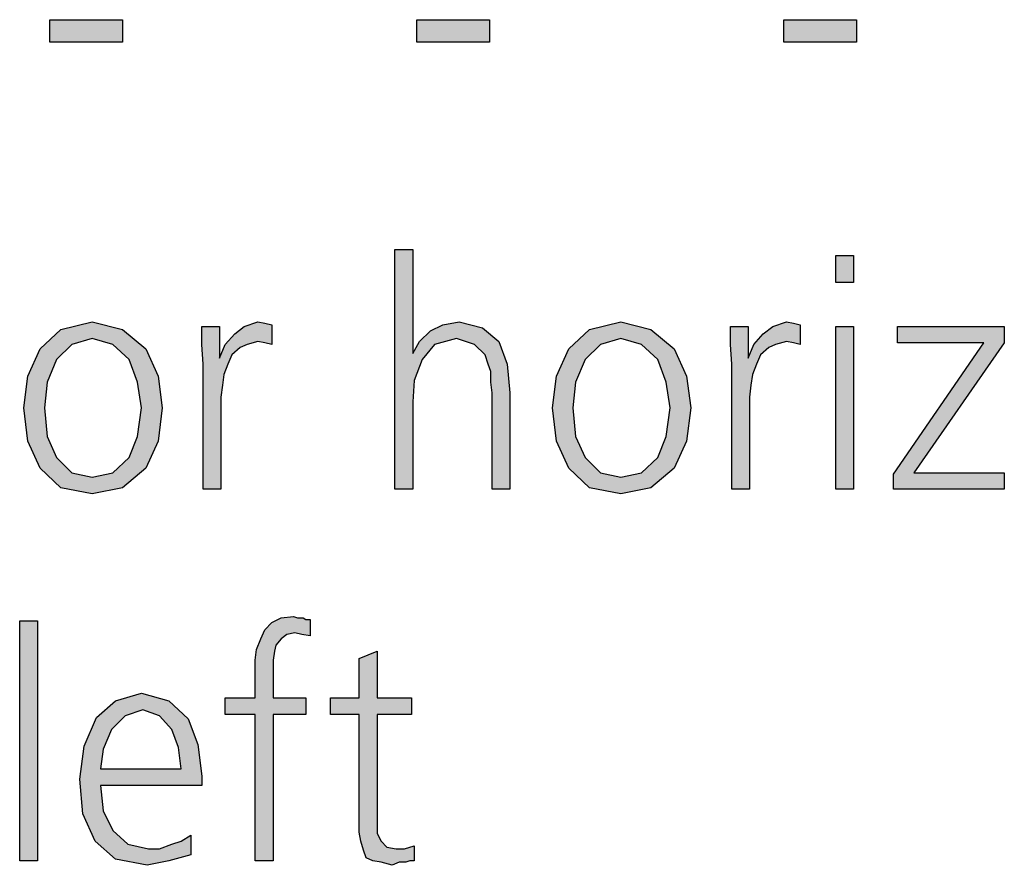
# Model space of a CAD drawing. Units: millimetres. Extents: x 14730 to 26963, y 9817 to 18761.
# Drawn here: x 19312 to 19573, y 15299 to 15523 of the extents above; entities that cross this region are included whole.
import ezdxf

# ---------------------------------------------------------------- set-up
doc = ezdxf.new("R2010")
doc.units = ezdxf.units.MM
doc.layers.add('1', color=7, linetype='Continuous')

msp = doc.modelspace()

# ---------------------------------------------------------------- hatches: boundary and pattern name
at = {"layer": '1', "linetype": 'Continuous'}
for points in [[(19319.96, 15523.31), (19339.19, 15523.31), (19339.19, 15517.32), (19319.96, 15517.32)], [(19417.22, 15523.31), (19436.45, 15523.31), (19436.45, 15517.32), (19417.22, 15517.32)], [(19514.48, 15523.31), (19533.71, 15523.31), (19533.71, 15517.32), (19514.48, 15517.32)], [(19411.41, 15462.45), (19416.13, 15462.45), (19416.13, 15434.87), (19417.94, 15438.07), (19420.85, 15440.86), (19424.11, 15442.46), (19428.47, 15443.26), (19434.64, 15441.66), (19438.99, 15438.07), (19441.17, 15432.07), (19441.89, 15424.48), (19441.89, 15398.89), (19437.18, 15398.89), (19437.18, 15424.48), (19436.81, 15427.27), (19436.81, 15430.07), (19436.09, 15432.07), (19435.36, 15434.47), (19432.46, 15437.27), (19427.74, 15438.87), (19421.94, 15437.27), (19418.67, 15433.27), (19416.49, 15427.67), (19416.13, 15422.08), (19416.13, 15398.89), (19411.41, 15398.89)], [(19532.98, 15453.66), (19528.27, 15453.66), (19528.27, 15460.85), (19532.98, 15460.85)], [(19360.6, 15432.07), (19360.24, 15437.27), (19360.24, 15442.06), (19364.96, 15442.06), (19364.96, 15433.67), (19366.41, 15437.27), (19368.95, 15440.07), (19371.49, 15442.06), (19375.12, 15443.26), (19376.94, 15442.86), (19378.75, 15442.46), (19378.75, 15437.27), (19376.94, 15437.67), (19375.12, 15438.07), (19372.22, 15437.27), (19370.4, 15436.47), (19368.23, 15434.47), (19367.14, 15432.07), (19366.05, 15429.27), (19365.69, 15426.47), (19365.32, 15423.28), (19365.32, 15420.48), (19365.32, 15398.89), (19360.6, 15398.89)], [(19500.69, 15432.07), (19500.32, 15437.27), (19500.32, 15442.06), (19505.04, 15442.06), (19505.04, 15433.67), (19506.49, 15437.27), (19509.03, 15440.07), (19511.57, 15442.06), (19515.2, 15443.26), (19517.02, 15442.86), (19518.83, 15442.46), (19518.83, 15437.27), (19517.02, 15437.67), (19515.2, 15438.07), (19512.3, 15437.27), (19510.48, 15436.47), (19508.31, 15434.47), (19507.22, 15432.07), (19506.13, 15429.27), (19505.77, 15426.47), (19505.4, 15423.28), (19505.4, 15420.48), (19505.4, 15398.89), (19500.69, 15398.89)], [(19528.27, 15442.06), (19532.98, 15442.06), (19532.98, 15398.89), (19528.27, 15398.89)], [(19543.51, 15402.89), (19567.46, 15437.67), (19544.6, 15437.67), (19544.6, 15442.06), (19572.9, 15442.06), (19572.9, 15437.67), (19548.95, 15403.29), (19572.9, 15403.29), (19572.9, 15398.89), (19543.51, 15398.89)], [(19311.98, 15364.01), (19316.69, 15364.01), (19316.69, 15300.45), (19311.98, 15300.45)], [(19374.39, 15339.23), (19366.41, 15339.23), (19366.41, 15343.63), (19374.39, 15343.63), (19374.39, 15346.42), (19374.39, 15350.02), (19374.39, 15353.62), (19374.76, 15356.42), (19375.85, 15359.22), (19376.94, 15361.61), (19378.75, 15363.61), (19381.29, 15364.81), (19384.56, 15365.21), (19385.64, 15364.81), (19387.1, 15364.81), (19387.82, 15364.41), (19388.91, 15364.41), (19388.91, 15360.02), (19386.73, 15360.42), (19384.92, 15360.82), (19382.74, 15360.42), (19381.29, 15359.22), (19379.84, 15357.62), (19379.48, 15356.02), (19379.11, 15353.62), (19379.11, 15351.62), (19379.11, 15349.22), (19379.11, 15347.22), (19379.11, 15343.63), (19387.82, 15343.63), (19387.82, 15339.23), (19379.11, 15339.23), (19379.11, 15300.45), (19374.39, 15300.45)], [(19415.77, 15339.23), (19406.69, 15339.23), (19406.69, 15310.85), (19406.69, 15307.65), (19407.78, 15305.65), (19409.23, 15304.05), (19411.77, 15303.65), (19413.95, 15303.65), (19416.49, 15304.45), (19416.49, 15300.45), (19415.4, 15300.45), (19414.31, 15300.05), (19412.5, 15300.05), (19410.69, 15299.25), (19407.78, 15300.05), (19405.6, 15300.45), (19403.79, 15301.25), (19403.06, 15303.25), (19402.34, 15305.65), (19401.98, 15308.05), (19401.98, 15310.45), (19401.98, 15313.65), (19401.98, 15339.23), (19394.35, 15339.23), (19394.35, 15343.63), (19401.98, 15343.63), (19401.98, 15354.02), (19406.69, 15356.02), (19406.69, 15343.63), (19415.77, 15343.63)]]:
    msp.add_hatch(color=3, dxfattribs=at).paths.add_polyline_path(points)
h = msp.add_hatch(color=3, dxfattribs=at)
h.paths.add_polyline_path([(19313.06, 15420.48), (19314.15, 15428.87), (19317.42, 15436.07), (19322.86, 15441.26), (19331.21, 15443.26), (19339.19, 15441.26), (19345.36, 15436.07), (19348.63, 15428.87), (19349.72, 15420.48), (19348.63, 15411.68), (19345.36, 15404.49), (19339.19, 15399.29), (19331.21, 15397.69), (19322.86, 15399.29), (19317.42, 15404.49), (19314.15, 15411.68)])
h.paths.add_polyline_path([(19318.51, 15420.48), (19319.23, 15412.88), (19321.77, 15407.29), (19325.77, 15403.29), (19331.21, 15402.09), (19336.65, 15403.29), (19341.01, 15407.29), (19343.19, 15412.88), (19344.27, 15420.48), (19343.19, 15427.27), (19341.01, 15433.27), (19336.65, 15437.27), (19331.21, 15438.87), (19325.77, 15437.27), (19321.77, 15433.27), (19319.23, 15427.27)], flags=16)
h = msp.add_hatch(color=3, dxfattribs=at)
h.paths.add_polyline_path([(19453.14, 15420.48), (19454.23, 15428.87), (19457.5, 15436.07), (19462.94, 15441.26), (19471.29, 15443.26), (19479.27, 15441.26), (19485.44, 15436.07), (19488.71, 15428.87), (19489.8, 15420.48), (19488.71, 15411.68), (19485.44, 15404.49), (19479.27, 15399.29), (19471.29, 15397.69), (19462.94, 15399.29), (19457.5, 15404.49), (19454.23, 15411.68)])
h.paths.add_polyline_path([(19458.59, 15420.48), (19459.31, 15412.88), (19461.85, 15407.29), (19465.85, 15403.29), (19471.29, 15402.09), (19476.73, 15403.29), (19481.09, 15407.29), (19483.27, 15412.88), (19484.35, 15420.48), (19483.27, 15427.27), (19481.09, 15433.27), (19476.73, 15437.27), (19471.29, 15438.87), (19465.85, 15437.27), (19461.85, 15433.27), (19459.31, 15427.27)], flags=16)
h = msp.add_hatch(color=3, dxfattribs=at)
h.paths.add_polyline_path([(19357.34, 15302.05), (19351.53, 15300.45), (19345.73, 15299.25), (19337.38, 15300.85), (19331.94, 15305.65), (19328.67, 15312.85), (19327.94, 15322.04), (19329.03, 15330.83), (19332.3, 15338.43), (19337.38, 15342.83), (19344.27, 15344.83), (19351.53, 15342.83), (19356.61, 15338.03), (19359.15, 15331.23), (19360.24, 15322.84), (19360.24, 15320.44), (19333.39, 15320.44), (19334.11, 15313.65), (19336.65, 15308.45), (19340.64, 15304.85), (19346.09, 15303.65), (19348.99, 15303.65), (19352.26, 15304.85), (19354.8, 15305.65), (19357.34, 15307.25)])
h.paths.add_polyline_path([(19354.8, 15324.84), (19354.07, 15330.43), (19352.26, 15335.23), (19348.99, 15338.83), (19344.64, 15340.43), (19339.92, 15338.83), (19336.29, 15335.23), (19334.11, 15330.04), (19333.39, 15324.84)], flags=16)

# ---------------------------------------------------------------- linework, layer by layer
at = {"layer": '1', "color": 3, "linetype": 'Continuous'}
for p, q in [((19319.96, 15517.32), (19319.96, 15523.31)), ((19319.96, 15523.31), (19339.19, 15523.31)), ((19339.19, 15523.31), (19339.19, 15517.32)), ((19417.22, 15517.32), (19417.22, 15523.31)), ((19417.22, 15523.31), (19436.45, 15523.31)), ((19436.45, 15523.31), (19436.45, 15517.32)), ((19514.48, 15517.32), (19514.48, 15523.31)), ((19514.48, 15523.31), (19533.71, 15523.31)), ((19533.71, 15523.31), (19533.71, 15517.32)), ((19339.19, 15517.32), (19319.96, 15517.32)), ((19436.45, 15517.32), (19417.22, 15517.32)), ((19533.71, 15517.32), (19514.48, 15517.32)), ((19411.41, 15398.89), (19411.41, 15462.45)), ((19411.41, 15462.45), (19416.13, 15462.45)), ((19416.13, 15462.45), (19416.13, 15434.87)), ((19528.27, 15460.85), (19532.98, 15460.85)), ((19528.27, 15453.66), (19528.27, 15460.85)), ((19532.98, 15460.85), (19532.98, 15453.66)), ((19532.98, 15453.66), (19528.27, 15453.66)), ((19322.86, 15441.26), (19331.21, 15443.26)), ((19331.21, 15443.26), (19339.19, 15441.26)), ((19360.24, 15442.06), (19364.96, 15442.06)), ((19360.24, 15437.27), (19360.24, 15442.06)), ((19364.96, 15442.06), (19364.96, 15433.67)), ((19368.95, 15440.07), (19371.49, 15442.06)), ((19371.49, 15442.06), (19375.12, 15443.26)), ((19375.12, 15443.26), (19376.94, 15442.86)), ((19376.94, 15442.86), (19378.75, 15442.46)), ((19378.75, 15442.46), (19378.75, 15437.27)), ((19420.85, 15440.86), (19424.11, 15442.46)), ((19424.11, 15442.46), (19428.47, 15443.26)), ((19428.47, 15443.26), (19434.64, 15441.66)), ((19462.94, 15441.26), (19471.29, 15443.26)), ((19471.29, 15443.26), (19479.27, 15441.26)), ((19500.32, 15442.06), (19505.04, 15442.06)), ((19500.32, 15437.27), (19500.32, 15442.06)), ((19505.04, 15442.06), (19505.04, 15433.67)), ((19509.03, 15440.07), (19511.57, 15442.06)), ((19511.57, 15442.06), (19515.2, 15443.26)), ((19515.2, 15443.26), (19517.02, 15442.86)), ((19517.02, 15442.86), (19518.83, 15442.46)), ((19518.83, 15442.46), (19518.83, 15437.27)), ((19528.27, 15398.89), (19528.27, 15442.06)), ((19528.27, 15442.06), (19532.98, 15442.06)), ((19532.98, 15442.06), (19532.98, 15398.89)), ((19544.6, 15442.06), (19572.9, 15442.06)), ((19544.6, 15437.67), (19544.6, 15442.06)), ((19572.9, 15442.06), (19572.9, 15437.67)), ((19317.42, 15436.07), (19322.86, 15441.26)), ((19339.19, 15441.26), (19345.36, 15436.07)), ((19366.41, 15437.27), (19368.95, 15440.07)), ((19417.94, 15438.07), (19420.85, 15440.86)), ((19434.64, 15441.66), (19438.99, 15438.07)), ((19457.5, 15436.07), (19462.94, 15441.26)), ((19479.27, 15441.26), (19485.44, 15436.07)), ((19506.49, 15437.27), (19509.03, 15440.07)), ((19325.77, 15437.27), (19321.77, 15433.27)), ((19331.21, 15438.87), (19325.77, 15437.27)), ((19336.65, 15437.27), (19331.21, 15438.87)), ((19341.01, 15433.27), (19336.65, 15437.27)), ((19360.6, 15432.07), (19360.24, 15437.27)), ((19364.96, 15433.67), (19366.41, 15437.27)), ((19370.4, 15436.47), (19368.23, 15434.47)), ((19372.22, 15437.27), (19370.4, 15436.47)), ((19375.12, 15438.07), (19372.22, 15437.27)), ((19376.94, 15437.67), (19375.12, 15438.07)), ((19378.75, 15437.27), (19376.94, 15437.67)), ((19416.13, 15434.87), (19417.94, 15438.07)), ((19421.94, 15437.27), (19418.67, 15433.27)), ((19427.74, 15438.87), (19421.94, 15437.27)), ((19432.46, 15437.27), (19427.74, 15438.87)), ((19435.36, 15434.47), (19432.46, 15437.27)), ((19438.99, 15438.07), (19441.17, 15432.07)), ((19465.85, 15437.27), (19461.85, 15433.27)), ((19471.29, 15438.87), (19465.85, 15437.27)), ((19476.73, 15437.27), (19471.29, 15438.87)), ((19481.09, 15433.27), (19476.73, 15437.27)), ((19500.69, 15432.07), (19500.32, 15437.27)), ((19505.04, 15433.67), (19506.49, 15437.27)), ((19510.48, 15436.47), (19508.31, 15434.47)), ((19512.3, 15437.27), (19510.48, 15436.47)), ((19515.2, 15438.07), (19512.3, 15437.27)), ((19517.02, 15437.67), (19515.2, 15438.07)), ((19518.83, 15437.27), (19517.02, 15437.67)), ((19543.51, 15402.89), (19567.46, 15437.67)), ((19567.46, 15437.67), (19544.6, 15437.67)), ((19572.9, 15437.67), (19548.95, 15403.29)), ((19314.15, 15428.87), (19317.42, 15436.07)), ((19345.36, 15436.07), (19348.63, 15428.87)), ((19368.23, 15434.47), (19367.14, 15432.07)), ((19436.09, 15432.07), (19435.36, 15434.47)), ((19454.23, 15428.87), (19457.5, 15436.07)), ((19485.44, 15436.07), (19488.71, 15428.87)), ((19508.31, 15434.47), (19507.22, 15432.07)), ((19321.77, 15433.27), (19319.23, 15427.27)), ((19343.19, 15427.27), (19341.01, 15433.27)), ((19360.6, 15398.89), (19360.6, 15432.07)), ((19367.14, 15432.07), (19366.05, 15429.27)), ((19418.67, 15433.27), (19416.49, 15427.67)), ((19436.81, 15430.07), (19436.09, 15432.07)), ((19441.17, 15432.07), (19441.89, 15424.48)), ((19461.85, 15433.27), (19459.31, 15427.27)), ((19483.27, 15427.27), (19481.09, 15433.27)), ((19500.69, 15398.89), (19500.69, 15432.07)), ((19507.22, 15432.07), (19506.13, 15429.27)), ((19313.06, 15420.48), (19314.15, 15428.87)), ((19348.63, 15428.87), (19349.72, 15420.48)), ((19366.05, 15429.27), (19365.69, 15426.47)), ((19436.81, 15427.27), (19436.81, 15430.07)), ((19453.14, 15420.48), (19454.23, 15428.87)), ((19488.71, 15428.87), (19489.8, 15420.48)), ((19506.13, 15429.27), (19505.77, 15426.47)), ((19319.23, 15427.27), (19318.51, 15420.48)), ((19344.27, 15420.48), (19343.19, 15427.27)), ((19365.69, 15426.47), (19365.32, 15423.28)), ((19416.49, 15427.67), (19416.13, 15422.08)), ((19437.18, 15424.48), (19436.81, 15427.27)), ((19459.31, 15427.27), (19458.59, 15420.48)), ((19484.35, 15420.48), (19483.27, 15427.27)), ((19505.77, 15426.47), (19505.4, 15423.28)), ((19437.18, 15398.89), (19437.18, 15424.48)), ((19441.89, 15424.48), (19441.89, 15398.89)), ((19365.32, 15423.28), (19365.32, 15420.48)), ((19416.13, 15422.08), (19416.13, 15398.89)), ((19505.4, 15423.28), (19505.4, 15420.48)), ((19314.15, 15411.68), (19313.06, 15420.48)), ((19318.51, 15420.48), (19319.23, 15412.88)), ((19343.19, 15412.88), (19344.27, 15420.48)), ((19349.72, 15420.48), (19348.63, 15411.68)), ((19365.32, 15420.48), (19365.32, 15398.89)), ((19454.23, 15411.68), (19453.14, 15420.48)), ((19458.59, 15420.48), (19459.31, 15412.88)), ((19483.27, 15412.88), (19484.35, 15420.48)), ((19489.8, 15420.48), (19488.71, 15411.68)), ((19505.4, 15420.48), (19505.4, 15398.89)), ((19317.42, 15404.49), (19314.15, 15411.68)), ((19319.23, 15412.88), (19321.77, 15407.29)), ((19341.01, 15407.29), (19343.19, 15412.88)), ((19348.63, 15411.68), (19345.36, 15404.49)), ((19457.5, 15404.49), (19454.23, 15411.68)), ((19459.31, 15412.88), (19461.85, 15407.29)), ((19481.09, 15407.29), (19483.27, 15412.88)), ((19488.71, 15411.68), (19485.44, 15404.49)), ((19321.77, 15407.29), (19325.77, 15403.29)), ((19336.65, 15403.29), (19341.01, 15407.29)), ((19461.85, 15407.29), (19465.85, 15403.29)), ((19476.73, 15403.29), (19481.09, 15407.29)), ((19322.86, 15399.29), (19317.42, 15404.49)), ((19325.77, 15403.29), (19331.21, 15402.09)), ((19331.21, 15402.09), (19336.65, 15403.29)), ((19345.36, 15404.49), (19339.19, 15399.29)), ((19462.94, 15399.29), (19457.5, 15404.49)), ((19465.85, 15403.29), (19471.29, 15402.09)), ((19471.29, 15402.09), (19476.73, 15403.29)), ((19485.44, 15404.49), (19479.27, 15399.29)), ((19543.51, 15398.89), (19543.51, 15402.89)), ((19548.95, 15403.29), (19572.9, 15403.29)), ((19572.9, 15403.29), (19572.9, 15398.89)), ((19331.21, 15397.69), (19322.86, 15399.29)), ((19339.19, 15399.29), (19331.21, 15397.69)), ((19365.32, 15398.89), (19360.6, 15398.89)), ((19416.13, 15398.89), (19411.41, 15398.89)), ((19441.89, 15398.89), (19437.18, 15398.89)), ((19471.29, 15397.69), (19462.94, 15399.29)), ((19479.27, 15399.29), (19471.29, 15397.69)), ((19505.4, 15398.89), (19500.69, 15398.89)), ((19532.98, 15398.89), (19528.27, 15398.89)), ((19572.9, 15398.89), (19543.51, 15398.89)), ((19311.98, 15300.45), (19311.98, 15364.01)), ((19311.98, 15364.01), (19316.69, 15364.01)), ((19316.69, 15364.01), (19316.69, 15300.45)), ((19376.94, 15361.61), (19378.75, 15363.61)), ((19378.75, 15363.61), (19381.29, 15364.81)), ((19381.29, 15364.81), (19384.56, 15365.21)), ((19384.56, 15365.21), (19385.64, 15364.81)), ((19385.64, 15364.81), (19387.1, 15364.81)), ((19387.1, 15364.81), (19387.82, 15364.41)), ((19387.82, 15364.41), (19388.91, 15364.41)), ((19388.91, 15364.41), (19388.91, 15360.02)), ((19375.85, 15359.22), (19376.94, 15361.61)), ((19384.92, 15360.82), (19382.74, 15360.42)), ((19386.73, 15360.42), (19384.92, 15360.82)), ((19374.76, 15356.42), (19375.85, 15359.22)), ((19381.29, 15359.22), (19379.84, 15357.62)), ((19382.74, 15360.42), (19381.29, 15359.22)), ((19388.91, 15360.02), (19386.73, 15360.42)), ((19374.39, 15353.62), (19374.76, 15356.42)), ((19379.48, 15356.02), (19379.11, 15353.62)), ((19379.84, 15357.62), (19379.48, 15356.02)), ((19401.98, 15354.02), (19406.69, 15356.02)), ((19406.69, 15356.02), (19406.69, 15343.63)), ((19374.39, 15350.02), (19374.39, 15353.62)), ((19379.11, 15353.62), (19379.11, 15351.62)), ((19401.98, 15343.63), (19401.98, 15354.02)), ((19379.11, 15351.62), (19379.11, 15349.22)), ((19374.39, 15346.42), (19374.39, 15350.02)), ((19379.11, 15349.22), (19379.11, 15347.22)), ((19374.39, 15343.63), (19374.39, 15346.42)), ((19379.11, 15347.22), (19379.11, 15343.63)), ((19332.3, 15338.43), (19337.38, 15342.83)), ((19337.38, 15342.83), (19344.27, 15344.83)), ((19344.27, 15344.83), (19351.53, 15342.83)), ((19351.53, 15342.83), (19356.61, 15338.03)), ((19366.41, 15343.63), (19374.39, 15343.63)), ((19366.41, 15339.23), (19366.41, 15343.63)), ((19379.11, 15343.63), (19387.82, 15343.63)), ((19387.82, 15343.63), (19387.82, 15339.23)), ((19394.35, 15343.63), (19401.98, 15343.63)), ((19394.35, 15339.23), (19394.35, 15343.63)), ((19406.69, 15343.63), (19415.77, 15343.63)), ((19415.77, 15343.63), (19415.77, 15339.23)), ((19344.64, 15340.43), (19339.92, 15338.83)), ((19348.99, 15338.83), (19344.64, 15340.43)), ((19329.03, 15330.83), (19332.3, 15338.43)), ((19339.92, 15338.83), (19336.29, 15335.23)), ((19352.26, 15335.23), (19348.99, 15338.83)), ((19356.61, 15338.03), (19359.15, 15331.23)), ((19374.39, 15339.23), (19366.41, 15339.23)), ((19374.39, 15300.45), (19374.39, 15339.23)), ((19379.11, 15339.23), (19379.11, 15300.45)), ((19387.82, 15339.23), (19379.11, 15339.23)), ((19401.98, 15339.23), (19394.35, 15339.23)), ((19401.98, 15313.65), (19401.98, 15339.23)), ((19406.69, 15339.23), (19406.69, 15310.85)), ((19415.77, 15339.23), (19406.69, 15339.23)), ((19336.29, 15335.23), (19334.11, 15330.04)), ((19354.07, 15330.43), (19352.26, 15335.23)), ((19327.94, 15322.04), (19329.03, 15330.83)), ((19334.11, 15330.04), (19333.39, 15324.84)), ((19354.8, 15324.84), (19354.07, 15330.43)), ((19359.15, 15331.23), (19360.24, 15322.84)), ((19333.39, 15324.84), (19354.8, 15324.84)), ((19328.67, 15312.85), (19327.94, 15322.04)), ((19360.24, 15322.84), (19360.24, 15320.44)), ((19333.39, 15320.44), (19334.11, 15313.65)), ((19360.24, 15320.44), (19333.39, 15320.44)), ((19331.94, 15305.65), (19328.67, 15312.85)), ((19334.11, 15313.65), (19336.65, 15308.45)), ((19401.98, 15310.45), (19401.98, 15313.65)), ((19401.98, 15308.05), (19401.98, 15310.45)), ((19406.69, 15310.85), (19406.69, 15307.65)), ((19336.65, 15308.45), (19340.64, 15304.85)), ((19354.8, 15305.65), (19357.34, 15307.25)), ((19357.34, 15307.25), (19357.34, 15302.05)), ((19402.34, 15305.65), (19401.98, 15308.05)), ((19406.69, 15307.65), (19407.78, 15305.65)), ((19337.38, 15300.85), (19331.94, 15305.65)), ((19340.64, 15304.85), (19346.09, 15303.65)), ((19346.09, 15303.65), (19348.99, 15303.65)), ((19348.99, 15303.65), (19352.26, 15304.85)), ((19352.26, 15304.85), (19354.8, 15305.65)), ((19403.06, 15303.25), (19402.34, 15305.65)), ((19407.78, 15305.65), (19409.23, 15304.05)), ((19409.23, 15304.05), (19411.77, 15303.65)), ((19411.77, 15303.65), (19413.95, 15303.65)), ((19413.95, 15303.65), (19416.49, 15304.45)), ((19416.49, 15304.45), (19416.49, 15300.45)), ((19345.73, 15299.25), (19337.38, 15300.85)), ((19357.34, 15302.05), (19351.53, 15300.45)), ((19403.79, 15301.25), (19403.06, 15303.25)), ((19405.6, 15300.45), (19403.79, 15301.25)), ((19316.69, 15300.45), (19311.98, 15300.45)), ((19351.53, 15300.45), (19345.73, 15299.25)), ((19379.11, 15300.45), (19374.39, 15300.45)), ((19407.78, 15300.05), (19405.6, 15300.45)), ((19410.69, 15299.25), (19407.78, 15300.05)), ((19412.5, 15300.05), (19410.69, 15299.25)), ((19414.31, 15300.05), (19412.5, 15300.05)), ((19415.4, 15300.45), (19414.31, 15300.05)), ((19416.49, 15300.45), (19415.4, 15300.45))]:
    msp.add_line(p, q, dxfattribs=at)

doc.saveas('drawing.dxf')
